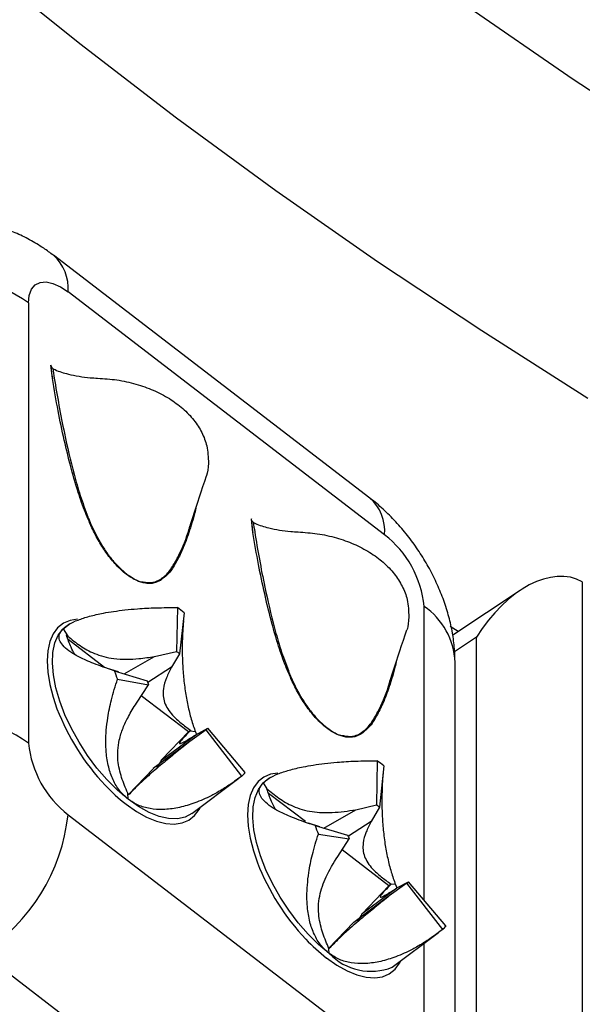
# Model space of a CAD drawing. Units: millimetres. Extents: x 0 to 420, y 0 to 297.
# Drawn here: x 325 to 328, y 198 to 203 of the extents above; entities that cross this region are included whole.
import ezdxf

# ---------------------------------------------------------------- set-up
doc = ezdxf.new("R2010")
doc.units = ezdxf.units.MM

msp = doc.modelspace()

# ---------------------------------------------------------------- linework, layer by layer
at = {"color": 7, "linetype": 'Continuous', "lineweight": 25}
for p, q in [((326.4258, 200.3616), (324.7993, 201.6095)), ((326.5018, 200.1731), (324.8753, 201.421)), ((324.672, 201.3649), (324.672, 199.1021)), ((324.787, 201.0442), (324.7867, 201.0411)), ((324.7942, 200.9753), (324.787, 201.0442)), ((325.8171, 200.2539), (325.8168, 200.2508)), ((325.8243, 200.185), (325.8171, 200.2539)), ((327.5182, 199.9309), (327.5182, 196.397)), ((327.199, 199.8872), (326.852, 199.6567)), ((325.4379, 199.7984), (325.4322, 199.5732)), ((325.472, 199.7718), (325.4481, 199.5609)), ((324.8491, 199.6899), (324.8739, 199.6515)), ((324.8839, 199.7151), (324.8781, 199.7118)), ((326.8795, 199.6749), (326.8391, 199.7015)), ((324.8665, 199.6578), (324.8739, 199.6515)), ((325.0616, 199.4912), (324.8756, 199.6339)), ((326.9747, 196.6762), (326.9747, 199.646)), ((325.3193, 199.547), (325.4322, 199.5732)), ((325.1636, 199.4587), (325.3193, 199.547)), ((325.4481, 199.5609), (325.4071, 199.4922)), ((325.1343, 199.4677), (325.0901, 199.4818)), ((325.1124, 199.4744), (325.2809, 199.4227)), ((325.4072, 199.4922), (325.2843, 199.4139)), ((326.8639, 197.2548), (326.8639, 199.5175)), ((325.1291, 199.4306), (325.2887, 199.4023)), ((325.226, 199.3075), (325.2887, 199.4023)), ((325.4939, 199.1595), (325.2513, 199.3457)), ((325.5053, 199.1678), (325.4939, 199.1595)), ((325.5856, 199.1711), (325.5004, 199.1104)), ((325.5053, 199.1678), (325.5009, 199.1634)), ((325.5309, 199.1448), (325.5937, 199.1791)), ((325.7681, 198.933), (325.5856, 199.1711)), ((325.7855, 198.9503), (325.5937, 199.1791)), ((325.3558, 199.0159), (325.4939, 199.1595)), ((325.357, 199.0168), (325.5309, 199.1448)), ((325.5299, 199.1598), (325.5009, 199.1634)), ((325.5299, 199.1598), (325.5354, 199.1472)), ((325.5004, 199.1104), (325.3128, 198.9709)), ((325.3558, 199.0159), (325.357, 199.0168)), ((325.1848, 198.8381), (325.3116, 198.97)), ((325.3128, 198.9709), (325.3116, 198.97)), ((326.4639, 199.0111), (326.4604, 198.7843)), ((326.498, 198.9849), (326.4763, 198.7721)), ((325.5112, 198.7404), (325.7535, 198.9219)), ((325.9153, 198.9255), (325.9082, 198.9215)), ((325.8771, 198.8973), (325.8966, 198.8675)), ((325.1831, 198.8146), (325.1815, 198.8455)), ((325.1859, 198.8357), (325.1815, 198.8455)), ((326.0949, 198.6985), (325.9054, 198.8439)), ((326.3541, 198.7593), (326.4604, 198.7843)), ((326.4763, 198.7721), (326.4328, 198.699)), ((324.8753, 198.734), (326.5018, 197.4861)), ((326.1891, 198.6657), (326.3541, 198.7594)), ((326.1688, 198.6717), (326.1104, 198.69)), ((326.1444, 198.6788), (326.3119, 198.6299)), ((326.4328, 198.699), (326.3159, 198.6246)), ((326.1614, 198.6349), (326.3199, 198.6095)), ((326.2609, 198.5202), (326.3199, 198.6095)), ((326.524, 198.3692), (326.2832, 198.554)), ((326.3859, 198.2256), (326.524, 198.3692)), ((326.3871, 198.2264), (326.5654, 198.3577)), ((326.5353, 198.3774), (326.524, 198.3692)), ((326.6168, 198.3816), (326.5261, 198.3168)), ((326.5579, 198.3749), (326.5353, 198.3774)), ((326.5579, 198.3749), (326.5655, 198.3577)), ((326.5654, 198.3576), (326.6247, 198.3899)), ((326.8005, 198.1446), (326.6168, 198.3816)), ((326.8175, 198.1623), (326.6247, 198.3899)), ((326.5261, 198.3168), (326.343, 198.1806)), ((326.3859, 198.2256), (326.3871, 198.2264)), ((326.215, 198.0478), (326.3417, 198.1796)), ((326.343, 198.1806), (326.3417, 198.1796)), ((326.5413, 197.9501), (326.7791, 198.1282)), ((326.0606, 196.7743), (324.4341, 198.0222)), ((326.2175, 198.0209), (326.216, 198.0453))]:
    msp.add_line(p, q, dxfattribs=at)
at = {"color": 8, "linetype": 'Continuous', "lineweight": 25}
for p, q in [((325.3497, 199.9386), (325.3281, 199.9288)), ((326.7051, 198.295), (326.7051, 199.805)), ((324.8491, 199.6899), (324.8781, 199.7118)), ((326.9747, 199.646), (326.8617, 199.5709)), ((326.3798, 199.1482), (326.3582, 199.1385)), ((326.7051, 197.5423), (326.7051, 198.0728))]:
    msp.add_line(p, q, dxfattribs=at)
at = {"color": 7, "linetype": 'Continuous', "lineweight": 25, "flags": 128}
for points in [[(336.5504, 198.3441), (335.836, 198.5611), (335.1299, 198.7913), (334.4326, 199.0344), (333.7445, 199.2904), (333.0661, 199.5591), (332.3979, 199.8402), (331.7403, 200.1336), (331.0938, 200.439), (330.4589, 200.7563), (329.8359, 201.0853), (329.2253, 201.4256), (328.6275, 201.7772), (328.0429, 202.1397), (327.472, 202.5129), (326.915, 202.8965), (326.3725, 203.2904), (325.8447, 203.6941), (325.3321, 204.1074), (324.8349, 204.5301), (324.3535, 204.9619), (323.8883, 205.4024), (323.4396, 205.8514), (323.0076, 206.3085)], [(321.4361, 206.0265), (321.8242, 205.5857), (322.2268, 205.1515), (322.6437, 204.724), (323.0748, 204.3037), (323.5197, 203.8906), (323.9783, 203.485), (324.4502, 203.0872), (324.9353, 202.6974), (325.4331, 202.3157), (325.9436, 201.9424), (326.4663, 201.5778), (327.001, 201.2219), (327.5474, 200.875)], [(324.672, 201.3649), (324.6759, 201.4033), (324.6875, 201.4342), (324.7063, 201.4565), (324.7315, 201.4692), (324.7624, 201.4719), (324.7975, 201.4646), (324.8356, 201.4474), (324.8753, 201.421)], [(325.1831, 198.8146), (325.1284, 198.8611), (325.0749, 198.9147), (325.0236, 198.9742), (324.9754, 199.0386), (324.9314, 199.1065), (324.8924, 199.1766), (324.8591, 199.2476), (324.8322, 199.3181), (324.8122, 199.3868), (324.7995, 199.4522), (324.7944, 199.5131), (324.7969, 199.5683), (324.807, 199.6168), (324.8245, 199.6576), (324.8491, 199.6899)], [(326.2175, 198.0209), (326.1628, 198.0669), (326.1091, 198.1199), (326.0576, 198.179), (326.0092, 198.2431), (325.9648, 198.3107), (325.9254, 198.3807), (325.8916, 198.4517), (325.8642, 198.5223), (325.8436, 198.5911), (325.8304, 198.6568), (325.8246, 198.7182), (325.8265, 198.7739), (325.8361, 198.8229), (325.853, 198.8643), (325.8771, 198.8973)]]:
    msp.add_lwpolyline(points, dxfattribs=at)
at = {"color": 8, "linetype": 'Continuous', "lineweight": 25, "flags": 128}
for points in [[(324.9235, 199.7388), (324.886, 199.733), (324.8509, 199.7181), (324.8213, 199.6947), (324.7978, 199.6629), (324.7807, 199.6235), (324.7704, 199.577), (324.7669, 199.5243), (324.7704, 199.4663), (324.7807, 199.4039), (324.7978, 199.3382), (324.8181, 199.2788)], [(325.9529, 198.9484), (325.9161, 198.9426), (325.881, 198.9278), (325.8515, 198.9043), (325.8279, 198.8726), (325.8108, 198.8332), (325.8005, 198.7867), (325.797, 198.734), (325.8005, 198.6759), (325.8108, 198.6136), (325.8279, 198.5479), (325.8487, 198.4872)], [(325.8771, 198.8973), (325.9077, 198.9212), (325.9082, 198.9215)], [(325.5112, 198.7404), (325.5108, 198.7402), (325.4766, 198.7217), (325.4367, 198.713), (325.392, 198.7142), (325.3433, 198.7253), (325.2916, 198.746), (325.2378, 198.7759), (325.1831, 198.8146)], [(325.1735, 198.7881), (325.2266, 198.751), (325.2787, 198.7218), (325.3291, 198.701), (325.3768, 198.6889), (325.421, 198.6858), (325.461, 198.6918), (325.4961, 198.7066), (325.5256, 198.73), (325.5492, 198.7618), (325.5553, 198.7735)], [(326.2036, 197.9978), (326.2567, 197.9607), (326.3089, 197.9315), (326.3592, 197.9107), (326.4069, 197.8986), (326.4512, 197.8955), (326.4911, 197.9014), (326.5262, 197.9162), (326.5558, 197.9397), (326.5793, 197.9714), (326.5854, 197.9831)]]:
    msp.add_lwpolyline(points, dxfattribs=at)
at = {"color": 8, "linetype": 'Continuous', "lineweight": 25}
for centre, radius, start, end in [((324.6472, 201.4387), 0.2288, 355.5811, 48.3094), ((324.2338, 200.7396), 0.7635, 54.9744, 99.8424), ((326.279, 200.1929), 0.2237, 354.9339, 48.9664), ((326.4963, 199.5021), 0.3679, 2.3985, 55.4254), ((324.2338, 198.4769), 0.7635, 54.9744, 99.8424), ((325.2841, 199.0411), 0.0768, 307.9648, 341.5207), ((325.7583, 199.5405), 0.9529, 223.4032, 232.1404), ((326.3142, 198.2508), 0.0768, 307.9648, 341.5207), ((326.7881, 198.7497), 0.9524, 223.4518, 232.1421), ((326.4322, 198.2268), 0.2974, 223.7972, 291.5304)]:
    msp.add_arc(centre, radius, start, end, dxfattribs=at)
at = {"color": 7, "linetype": 'Continuous', "lineweight": 25}
for centre, radius, start, end in [((326.1777, 199.754), 0.5298, 5.5307, 52.2932), ((325.0009, 199.202), 0.7394, 50.4189, 53.7705), ((325.2291, 199.2961), 0.3436, 50.4189, 53.7705), ((326.0046, 199.7897), 0.9463, 199.4627, 202.3059), ((325.6955, 199.5692), 0.4397, 199.4627, 202.3059), ((325.9401, 199.7115), 1.2026, 201.0902, 223.3727), ((325.5456, 199.2194), 0.0628, 309.6567, 320.0674), ((325.1994, 199.1532), 0.5298, 185.5307, 232.2932), ((325.2828, 199.0403), 0.0769, 308.1901, 341.528), ((326.0384, 198.4212), 0.7274, 50.8094, 54.1979), ((325.6818, 199.0371), 0.1352, 309.6567, 320.0674), ((326.2627, 198.5101), 0.338, 50.8094, 54.1979), ((323.9086, 198.8406), 0.9726, 302.7069, 353.7085), ((327.0443, 199.0031), 0.9565, 199.8167, 202.6395), ((326.7301, 198.7806), 0.4445, 199.8167, 202.6395), ((326.9704, 198.9213), 1.2027, 201.1558, 223.4132), ((326.5752, 198.4296), 0.0635, 310.9548, 321.2894), ((326.3129, 198.2499), 0.0769, 308.1901, 341.528), ((326.7109, 198.2478), 0.1367, 310.9548, 321.2894)]:
    msp.add_arc(centre, radius, start, end, dxfattribs=at)
msp.add_ellipse((327.2486, 199.4399), major_axis=(0.2647, 0.4937), ratio=0.607455, start_param=6.266942, end_param=7.760578, dxfattribs=at)
for points, knots in [([(321.9533, 199.2705), (321.9081, 199.3177), (321.7634, 199.4686), (321.5272, 199.7272), (321.2446, 200.0459), (320.9703, 200.3681), (320.7037, 200.6934), (320.4452, 201.0219), (320.1946, 201.3533), (319.9522, 201.6877), (319.7179, 202.0249), (319.4919, 202.3649), (319.2742, 202.7075), (319.0648, 203.0526), (318.8639, 203.4002), (318.6715, 203.7501), (318.4876, 204.1023), (318.3123, 204.4567), (318.1457, 204.8131), (317.9877, 205.1715), (317.8386, 205.5318), (317.6982, 205.8939), (317.5667, 206.2576), (317.444, 206.6229), (317.3303, 206.9896), (317.2256, 207.3577), (317.1298, 207.7271), (317.0431, 208.0976), (316.9655, 208.4691), (316.897, 208.8416), (316.8376, 209.2149), (316.7873, 209.5889), (316.7462, 209.9635), (316.7143, 210.3386), (316.6916, 210.714), (316.6782, 211.0897), (316.6739, 211.4656), (316.6788, 211.8414), (316.693, 212.2172), (316.7164, 212.5927), (316.749, 212.9679), (316.7908, 213.3427), (316.8418, 213.7169), (316.9019, 214.0904), (316.9712, 214.4631), (317.0496, 214.8349), (317.1371, 215.2056), (317.2337, 215.5753), (317.3393, 215.9437), (317.4538, 216.3107), (317.5774, 216.6763), (317.7098, 217.0403), (317.8511, 217.4026), (318.0012, 217.7632), (318.1601, 218.1218), (318.3277, 218.4785), (318.504, 218.8331), (318.6889, 219.1855), (318.8824, 219.5357), (319.0843, 219.8834), (319.2947, 220.2287), (319.5135, 220.5715), (319.7405, 220.9115), (319.9759, 221.2488), (320.2194, 221.5832), (320.471, 221.9147), (320.7306, 222.2432), (320.9982, 222.5685), (321.2737, 222.8906), (321.557, 223.2093), (321.848, 223.5247), (322.1466, 223.8366), (322.4528, 224.1449), (322.7665, 224.4495), (323.0876, 224.7504), (323.416, 225.0474), (323.7516, 225.3405), (324.0943, 225.6296), (324.444, 225.9146), (324.8006, 226.1954), (325.164, 226.472), (325.5341, 226.7442), (325.9109, 227.012), (326.2941, 227.2753), (326.6838, 227.534), (327.0797, 227.788), (327.4817, 228.0373), (327.8899, 228.2818), (328.3039, 228.5215), (328.7238, 228.7561), (329.1493, 228.9858), (329.5805, 229.2103), (330.017, 229.4297), (330.4589, 229.6438), (330.906, 229.8527), (331.3582, 230.0562), (331.8152, 230.2543), (332.2771, 230.4469), (332.7436, 230.634), (333.2147, 230.8154), (333.6902, 230.9913), (334.1699, 231.1614), (334.6537, 231.3257), (335.1415, 231.4843), (335.6331, 231.637), (336.1283, 231.7838), (336.6272, 231.9246), (337.1294, 232.0595), (337.6349, 232.188), (338.0487, 232.2888), (338.295, 232.3446), (338.3706, 232.3617)], [0, 0, 0, 0, 0.004187, 0.013419, 0.022653, 0.03189, 0.041129, 0.050371, 0.059617, 0.068865, 0.078117, 0.087373, 0.096632, 0.105896, 0.115163, 0.124435, 0.133711, 0.142992, 0.152277, 0.161567, 0.170861, 0.180161, 0.189465, 0.198774, 0.208087, 0.217405, 0.226727, 0.236054, 0.245384, 0.254718, 0.264055, 0.273396, 0.282739, 0.292085, 0.301432, 0.310782, 0.320132, 0.329482, 0.338833, 0.348183, 0.357533, 0.36688, 0.376226, 0.38557, 0.394911, 0.40425, 0.413585, 0.422916, 0.432243, 0.441566, 0.450885, 0.4602, 0.46951, 0.478816, 0.488116, 0.497412, 0.506704, 0.515991, 0.525273, 0.534551, 0.543824, 0.553094, 0.562359, 0.57162, 0.580878, 0.590132, 0.599382, 0.60863, 0.617874, 0.627115, 0.636354, 0.64559, 0.654824, 0.664056, 0.673286, 0.682514, 0.69174, 0.700964, 0.710188, 0.71941, 0.728631, 0.737851, 0.74707, 0.756288, 0.765506, 0.774723, 0.78394, 0.793156, 0.802372, 0.811588, 0.820803, 0.830019, 0.839234, 0.848449, 0.857665, 0.86688, 0.876095, 0.885311, 0.894527, 0.903743, 0.912959, 0.922175, 0.931391, 0.940608, 0.949825, 0.959042, 0.96826, 0.977477, 0.986695, 0.995914, 1, 1, 1, 1]), ([(313.2967, 210.3132), (313.2999, 210.2428), (313.3091, 210.0383), (313.3344, 209.6999), (313.372, 209.2983), (313.4192, 208.8971), (313.4755, 208.4966), (313.541, 208.0967), (313.6156, 207.6977), (313.6994, 207.2996), (313.7923, 206.9024), (313.8943, 206.5064), (314.0053, 206.1117), (314.1254, 205.7182), (314.2545, 205.3262), (314.3925, 204.9357), (314.5395, 204.5468), (314.6954, 204.1597), (314.8602, 203.7744), (315.0338, 203.3911), (315.2161, 203.0098), (315.4072, 202.6306), (315.607, 202.2537), (315.8154, 201.8792), (316.0324, 201.5071), (316.2579, 201.1376), (316.4918, 200.7707), (316.7341, 200.4066), (316.9848, 200.0453), (317.2437, 199.6869), (317.5109, 199.3316), (317.7861, 198.9794), (318.0694, 198.6305), (318.3607, 198.2849), (318.6599, 197.9427), (318.9669, 197.604), (319.2816, 197.2689), (319.604, 196.9375), (319.934, 196.6099), (320.2714, 196.2862), (320.6162, 195.9664), (320.9683, 195.6506), (321.3276, 195.339), (321.694, 195.0315), (322.0674, 194.7284), (322.4478, 194.4296), (322.8349, 194.1353), (323.2287, 193.8454), (323.6291, 193.5602), (324.036, 193.2797), (324.4493, 193.0039), (324.8689, 192.7329), (325.2946, 192.4669), (325.7263, 192.2058), (326.164, 191.9497), (326.6075, 191.6987), (327.0567, 191.4529), (327.5114, 191.2124), (327.9716, 190.9771), (328.4372, 190.7472), (328.9079, 190.5227), (329.3837, 190.3036), (329.8645, 190.0901), (330.3501, 189.8822), (330.8404, 189.6799), (331.3353, 189.4834), (331.8345, 189.2925), (332.3381, 189.1075), (332.8459, 188.9283), (333.3577, 188.755), (333.8734, 188.5877), (334.3929, 188.4263), (334.916, 188.2709), (335.4426, 188.1216), (335.9725, 187.9784), (336.5056, 187.8414), (337.0418, 187.7104), (337.581, 187.5859), (338.1313, 187.4652), (338.5033, 187.3897), (338.6936, 187.3511)], [0, 0, 0, 0, 0.006747, 0.019596, 0.032445, 0.045295, 0.058145, 0.070996, 0.083848, 0.096702, 0.109556, 0.122412, 0.13527, 0.148129, 0.16099, 0.173852, 0.186716, 0.199582, 0.212451, 0.22532, 0.238192, 0.251066, 0.263942, 0.276819, 0.289699, 0.30258, 0.315463, 0.328348, 0.341235, 0.354123, 0.367013, 0.379904, 0.392797, 0.405692, 0.418587, 0.431484, 0.444382, 0.457281, 0.470181, 0.483083, 0.495985, 0.508887, 0.521791, 0.534695, 0.5476, 0.560506, 0.573412, 0.586319, 0.599226, 0.612133, 0.625041, 0.637949, 0.650857, 0.663766, 0.676675, 0.689584, 0.702493, 0.715402, 0.728311, 0.74122, 0.754129, 0.767038, 0.779947, 0.792857, 0.805766, 0.818675, 0.831584, 0.844493, 0.857401, 0.87031, 0.883219, 0.896127, 0.909035, 0.921944, 0.934852, 0.94776, 0.960668, 0.973575, 0.986483, 1, 1, 1, 1]), ([(315.5593, 201.9831), (315.5784, 201.9486), (315.6667, 201.7891), (315.8328, 201.5072), (316.0577, 201.1375), (316.2918, 200.7707), (316.5341, 200.4066), (316.7848, 200.0453), (317.0437, 199.6869), (317.3109, 199.3316), (317.5861, 198.9794), (317.8694, 198.6305), (318.1607, 198.2849), (318.4599, 197.9427), (318.7669, 197.604), (319.0816, 197.2689), (319.404, 196.9375), (319.734, 196.6099), (320.0714, 196.2862), (320.4162, 195.9664), (320.7683, 195.6506), (321.1276, 195.339), (321.494, 195.0315), (321.8674, 194.7284), (322.2478, 194.4296), (322.6349, 194.1353), (323.0287, 193.8454), (323.4291, 193.5602), (323.836, 193.2797), (324.2493, 193.0039), (324.6689, 192.7329), (325.0946, 192.4669), (325.5263, 192.2058), (325.964, 191.9497), (326.4075, 191.6987), (326.8567, 191.4529), (327.3114, 191.2124), (327.7716, 190.9771), (328.2372, 190.7472), (328.7079, 190.5227), (329.1837, 190.3036), (329.6645, 190.0901), (330.1501, 189.8822), (330.6404, 189.6799), (331.1353, 189.4834), (331.6345, 189.2925), (332.1381, 189.1075), (332.6459, 188.9283), (333.1577, 188.755), (333.6734, 188.5877), (334.1929, 188.4263), (334.716, 188.2709), (335.2426, 188.1216), (335.7725, 187.9784), (336.3056, 187.8414), (336.8418, 187.7104), (337.381, 187.5859), (337.9313, 187.4652), (338.3033, 187.3897), (338.4936, 187.3511)], [0, 0, 0, 0, 0.004894, 0.022616, 0.040341, 0.058068, 0.075798, 0.09353, 0.111265, 0.129001, 0.14674, 0.164481, 0.182224, 0.199968, 0.217714, 0.235462, 0.253212, 0.270962, 0.288715, 0.306468, 0.324222, 0.341978, 0.359735, 0.377492, 0.39525, 0.413009, 0.430769, 0.448529, 0.46629, 0.484051, 0.501813, 0.519575, 0.537337, 0.5551, 0.572863, 0.590626, 0.608389, 0.626152, 0.643915, 0.661678, 0.679442, 0.697205, 0.714968, 0.732731, 0.750494, 0.768257, 0.78602, 0.803782, 0.821545, 0.839307, 0.857069, 0.874831, 0.892593, 0.910355, 0.928117, 0.945878, 0.963639, 0.981401, 1, 1, 1, 1]), ([(324.7993, 201.6095), (324.783, 201.6216), (324.7437, 201.6506), (324.6787, 201.6897), (324.6049, 201.7254), (324.5302, 201.7527), (324.4548, 201.7719), (324.3791, 201.783), (324.3034, 201.786), (324.2284, 201.7806), (324.1614, 201.7694), (324.1207, 201.7565), (324.1037, 201.7511)], [0, 0, 0, 0, 0.082684, 0.1980778, 0.3094439, 0.4172701, 0.522383, 0.6255517, 0.7273679, 0.8282593, 0.9285323, 1, 1, 1, 1]), ([(324.7867, 201.0411), (324.7876, 201.0315), (324.7896, 201.0099), (324.7925, 200.9877), (324.7942, 200.9753)], [0, 0, 0, 0, 0.44404, 1, 1, 1, 1]), ([(324.7964, 201.028), (324.7954, 201.029), (324.7908, 201.0331), (324.7887, 201.0394), (324.787, 201.0442)], [0, 0, 0, 0, 0.2239267, 1, 1, 1, 1]), ([(324.7964, 201.028), (324.8003, 201.0258), (324.8231, 201.0125), (324.8689, 200.9996), (324.931, 200.9867), (324.9822, 200.9799), (325.0145, 200.9782), (325.0271, 200.9775)], [0, 0, 0, 0, 0.065581, 0.386682, 0.618589, 0.850423, 1, 1, 1, 1]), ([(324.9973, 200.2089), (324.9842, 200.2389), (324.9555, 200.3045), (324.9204, 200.4099), (324.8859, 200.5302), (324.8533, 200.6655), (324.8219, 200.8161), (324.8037, 200.9203), (324.7942, 200.9753)], [0, 0, 0, 0, 0.111412, 0.243509, 0.397683, 0.574804, 0.775446, 1, 1, 1, 1]), ([(325.0271, 200.9775), (325.0603, 200.9753), (325.1275, 200.9708), (325.2242, 200.9493), (325.3154, 200.9169), (325.3967, 200.8744), (325.4672, 200.8225), (325.5232, 200.7636), (325.5647, 200.6987), (325.5935, 200.6242), (325.5954, 200.5706), (325.5964, 200.5407)], [0, 0, 0, 0, 0.107066, 0.217186, 0.324271, 0.434489, 0.54113, 0.650985, 0.756243, 0.864497, 1, 1, 1, 1]), ([(325.5964, 200.5407), (325.5947, 200.5158), (325.5929, 200.4902), (325.5867, 200.476), (325.5865, 200.4756)], [0, 0, 0, 0, 0.970894, 1, 1, 1, 1]), ([(325.503, 200.2195), (325.5074, 200.2338), (325.5329, 200.3155), (325.5624, 200.4031), (325.5868, 200.4754)], [0, 0, 0, 0, 0.174111, 1, 1, 1, 1]), ([(326.8639, 199.5175), (326.8633, 199.5407), (326.8621, 199.5911), (326.8516, 199.669), (326.8333, 199.7518), (326.8071, 199.8353), (326.7734, 199.9184), (326.733, 199.9994), (326.6864, 200.0775), (326.634, 200.1522), (326.5755, 200.2235), (326.5123, 200.289), (326.4613, 200.334), (326.4321, 200.3568), (326.4258, 200.3616)], [0, 0, 0, 0, 0.072281, 0.156841, 0.244212, 0.334441, 0.425769, 0.516875, 0.607654, 0.698772, 0.791123, 0.885736, 0.975504, 1, 1, 1, 1]), ([(325.5319, 200.3094), (325.529, 200.2974), (325.5174, 200.2494), (325.4934, 200.1745), (325.4623, 200.0904), (325.4376, 200.0452), (325.4266, 200.0251)], [0, 0, 0, 0, 0.114917, 0.45678, 0.75857, 1, 1, 1, 1]), ([(324.977, 200.2649), (324.9773, 200.264), (324.9839, 200.2458), (325.0075, 200.1936), (325.0426, 200.1255), (325.0863, 200.0623), (325.1214, 200.0205), (325.1579, 199.9852), (325.202, 199.9524), (325.2385, 199.9319), (325.258, 199.9309), (325.2603, 199.9308)], [0, 0, 0, 0, 0.005691, 0.125729, 0.353608, 0.466835, 0.584073, 0.686313, 0.792454, 0.974876, 1, 1, 1, 1]), ([(325.8168, 200.2508), (325.8177, 200.2412), (325.8197, 200.2196), (325.8226, 200.1974), (325.8243, 200.185)], [0, 0, 0, 0, 0.4440398, 1, 1, 1, 1]), ([(325.8265, 200.2377), (325.8255, 200.2386), (325.8209, 200.2428), (325.8188, 200.249), (325.8171, 200.2539)], [0, 0, 0, 0, 0.223927, 1, 1, 1, 1]), ([(325.8265, 200.2377), (325.8304, 200.2354), (325.8532, 200.2222), (325.899, 200.2093), (325.9611, 200.1964), (326.0123, 200.1895), (326.0446, 200.1878), (326.0573, 200.1872)], [0, 0, 0, 0, 0.065581, 0.386682, 0.618589, 0.850423, 1, 1, 1, 1]), ([(325.3281, 199.9288), (325.3272, 199.9284), (325.3188, 199.9245), (325.3007, 199.922), (325.2679, 199.9227), (325.2255, 199.9359), (325.1731, 199.9685), (325.1298, 200.0082), (325.097, 200.0458), (325.0666, 200.0855), (325.0314, 200.1402), (325.009, 200.1853), (324.9973, 200.2089)], [0, 0, 0, 0, 0.01042, 0.100703, 0.185987, 0.323526, 0.457439, 0.592376, 0.659839, 0.728912, 0.857927, 1, 1, 1, 1]), ([(325.3616, 199.9534), (325.3649, 199.9558), (325.3844, 199.9702), (325.4126, 200.008), (325.4558, 200.0874), (325.4856, 200.1586), (325.5003, 200.2141), (325.5019, 200.2199)], [0, 0, 0, 0, 0.043743, 0.266593, 0.489832, 0.946627, 1, 1, 1, 1]), ([(326.0274, 199.4186), (326.0143, 199.4486), (325.9856, 199.5142), (325.9505, 199.6195), (325.916, 199.7399), (325.8834, 199.8752), (325.852, 200.0258), (325.8339, 200.13), (325.8243, 200.185)], [0, 0, 0, 0, 0.111412, 0.243509, 0.397683, 0.574804, 0.775446, 1, 1, 1, 1]), ([(326.0573, 200.1872), (326.0904, 200.1849), (326.1577, 200.1804), (326.2544, 200.1589), (326.3455, 200.1265), (326.4268, 200.0841), (326.4973, 200.0321), (326.5533, 199.9732), (326.5948, 199.9083), (326.6236, 199.8339), (326.6255, 199.7802), (326.6265, 199.7504)], [0, 0, 0, 0, 0.107066, 0.217186, 0.324271, 0.434489, 0.54113, 0.650985, 0.756243, 0.864497, 1, 1, 1, 1]), ([(324.8491, 199.6899), (324.8587, 199.6978), (324.8783, 199.7141), (324.9257, 199.7356), (324.9855, 199.7549), (325.0483, 199.7691), (325.1102, 199.7795), (325.1686, 199.787), (325.2412, 199.7936), (325.3316, 199.7986), (325.4008, 199.7985), (325.4379, 199.7984)], [0, 0, 0, 0, 0.101718, 0.207386, 0.317147, 0.437454, 0.518823, 0.606913, 0.701913, 0.840095, 1, 1, 1, 1]), ([(325.4683, 199.7326), (325.4678, 199.7274), (325.4656, 199.7056), (325.4634, 199.6657), (325.4614, 199.6041), (325.4621, 199.5334), (325.4669, 199.4518), (325.476, 199.3729), (325.4896, 199.2965), (325.5072, 199.2244), (325.5224, 199.181), (325.5299, 199.1598)], [0, 0, 0, 0, 0.033991, 0.141749, 0.239052, 0.39067, 0.525683, 0.656116, 0.775139, 0.889706, 1, 1, 1, 1]), ([(326.6265, 199.7504), (326.6248, 199.7255), (326.6231, 199.6998), (326.6168, 199.6856), (326.6166, 199.6852)], [0, 0, 0, 0, 0.970894, 1, 1, 1, 1]), ([(325.1124, 199.4744), (325.0931, 199.4806), (325.0564, 199.4925), (325.0079, 199.5105), (324.958, 199.5314), (324.9103, 199.5554), (324.8683, 199.5833), (324.8406, 199.6108), (324.8276, 199.6381), (324.8287, 199.6647), (324.8424, 199.6816), (324.8491, 199.6899)], [0, 0, 0, 0, 0.1090401, 0.2084265, 0.2981697, 0.4380087, 0.5625329, 0.682832, 0.7926082, 0.8982743, 1, 1, 1, 1]), ([(326.5331, 199.4292), (326.5375, 199.4434), (326.563, 199.5252), (326.5925, 199.6128), (326.617, 199.6851)], [0, 0, 0, 0, 0.174111, 1, 1, 1, 1]), ([(324.9095, 199.5572), (324.903, 199.5695), (324.8861, 199.6012), (324.874, 199.6363), (324.8665, 199.6578)], [0, 0, 0, 0, 0.385039, 1, 1, 1, 1]), ([(324.8739, 199.6515), (324.8942, 199.635), (324.9346, 199.602), (324.9976, 199.5662), (325.058, 199.5458), (325.1137, 199.5351), (325.175, 199.5322), (325.2453, 199.5361), (325.2928, 199.5431), (325.3193, 199.547)], [0, 0, 0, 0, 0.184787, 0.368258, 0.473316, 0.578378, 0.707517, 0.837063, 1, 1, 1, 1]), ([(325.4072, 199.4922), (325.3977, 199.4743), (325.3788, 199.4382), (325.3607, 199.3776), (325.3647, 199.3101), (325.4044, 199.2507), (325.4548, 199.2047), (325.4883, 199.1802), (325.5053, 199.1678)], [0, 0, 0, 0, 0.163085, 0.328527, 0.524931, 0.722, 0.860031, 1, 1, 1, 1]), ([(326.0072, 199.4745), (326.0075, 199.4737), (326.014, 199.4554), (326.0376, 199.4033), (326.0727, 199.3352), (326.1165, 199.272), (326.1515, 199.2302), (326.188, 199.1949), (326.2321, 199.1621), (326.2687, 199.1415), (326.2881, 199.1406), (326.2904, 199.1405)], [0, 0, 0, 0, 0.005691, 0.125729, 0.353608, 0.466835, 0.584073, 0.686313, 0.792454, 0.974876, 1, 1, 1, 1]), ([(326.5621, 199.5191), (326.5591, 199.507), (326.5475, 199.4591), (326.5236, 199.3842), (326.4924, 199.3001), (326.4677, 199.2548), (326.4567, 199.2347)], [0, 0, 0, 0, 0.114917, 0.45678, 0.75857, 1, 1, 1, 1]), ([(325.1831, 198.8146), (325.168, 198.8283), (325.1372, 198.8562), (325.1043, 198.9131), (325.0813, 198.9801), (325.0709, 199.047), (325.0684, 199.1108), (325.071, 199.1698), (325.0797, 199.2418), (325.0974, 199.3299), (325.118, 199.3954), (325.1291, 199.4306)], [0, 0, 0, 0, 0.101712, 0.207386, 0.317147, 0.437454, 0.518823, 0.606913, 0.701913, 0.840096, 1, 1, 1, 1]), ([(326.3918, 199.1631), (326.395, 199.1655), (326.4145, 199.1799), (326.4427, 199.2177), (326.4859, 199.2971), (326.5157, 199.3683), (326.5305, 199.4238), (326.532, 199.4296)], [0, 0, 0, 0, 0.0437428, 0.2665926, 0.4898316, 0.9466274, 1, 1, 1, 1]), ([(326.3582, 199.1385), (326.3573, 199.1381), (326.349, 199.1342), (326.3308, 199.1317), (326.2981, 199.1324), (326.2556, 199.1455), (326.2033, 199.1781), (326.1599, 199.2179), (326.1271, 199.2555), (326.0968, 199.2951), (326.0615, 199.3498), (326.0392, 199.3949), (326.0274, 199.4186)], [0, 0, 0, 0, 0.01042, 0.100703, 0.185987, 0.323526, 0.457439, 0.592376, 0.659839, 0.728912, 0.857927, 1, 1, 1, 1]), ([(325.1815, 198.8455), (325.1704, 198.8717), (325.1481, 198.9247), (325.1305, 198.9994), (325.1292, 199.0654), (325.1376, 199.1218), (325.1566, 199.1803), (325.1866, 199.2438), (325.212, 199.2847), (325.226, 199.3075)], [0, 0, 0, 0, 0.181932, 0.368202, 0.471343, 0.578373, 0.70591, 0.837063, 1, 1, 1, 1]), ([(325.5009, 199.1634), (325.4897, 199.1519), (325.4674, 199.1292), (325.4492, 199.1076), (325.4466, 199.0995), (325.4529, 199.0993), (325.4694, 199.1071), (325.4958, 199.1225), (325.5184, 199.1368), (325.5309, 199.1448)], [0, 0, 0, 0, 0.184787, 0.368258, 0.473316, 0.578378, 0.707517, 0.837063, 1, 1, 1, 1]), ([(325.5004, 199.1104), (325.4783, 199.0927), (325.4338, 199.0571), (325.3635, 198.9996), (325.2929, 198.9397), (325.2422, 198.8931), (325.2092, 198.8603), (325.1937, 198.8439), (325.1859, 198.8357)], [0, 0, 0, 0, 0.163085, 0.328527, 0.524931, 0.722, 0.860031, 1, 1, 1, 1]), ([(325.8771, 198.8973), (325.8865, 198.9055), (325.9058, 198.9222), (325.9528, 198.9444), (326.0122, 198.9644), (326.0748, 198.9791), (326.1365, 198.9901), (326.1948, 198.998), (326.2672, 199.0052), (326.3576, 199.0107), (326.4268, 199.011), (326.4639, 199.0111)], [0, 0, 0, 0, 0.1017176, 0.2073856, 0.3171467, 0.4374543, 0.5188226, 0.6069126, 0.7019134, 0.8400955, 1, 1, 1, 1]), ([(325.7681, 198.933), (325.7485, 198.9184), (325.7109, 198.8904), (325.6545, 198.8552), (325.5906, 198.8207), (325.5193, 198.7903), (325.4397, 198.7679), (325.3656, 198.7587), (325.2966, 198.7633), (325.2345, 198.7804), (325.2, 198.8033), (325.1831, 198.8146)], [0, 0, 0, 0, 0.10904, 0.208426, 0.29817, 0.438009, 0.562533, 0.682832, 0.792608, 0.89828, 1, 1, 1, 1]), ([(326.4941, 198.944), (326.4937, 198.9395), (326.4916, 198.9184), (326.4895, 198.8795), (326.4875, 198.8182), (326.4884, 198.7479), (326.4934, 198.6666), (326.5028, 198.588), (326.5167, 198.5117), (326.5347, 198.4396), (326.5503, 198.3962), (326.5579, 198.3749)], [0, 0, 0, 0, 0.02992, 0.138133, 0.235845, 0.388102, 0.523685, 0.654667, 0.774191, 0.889241, 1, 1, 1, 1]), ([(326.1444, 198.6788), (326.125, 198.685), (326.0881, 198.6969), (326.0393, 198.7151), (325.989, 198.7361), (325.9408, 198.7603), (325.8983, 198.7886), (325.8701, 198.8165), (325.8566, 198.8444), (325.8571, 198.8716), (325.8705, 198.8888), (325.8771, 198.8973)], [0, 0, 0, 0, 0.10904, 0.208426, 0.29817, 0.438009, 0.562533, 0.682832, 0.792608, 0.898274, 1, 1, 1, 1]), ([(325.9411, 198.7615), (325.934, 198.7751), (325.9164, 198.8086), (325.904, 198.8455), (325.8966, 198.8675)], [0, 0, 0, 0, 0.405402, 1, 1, 1, 1]), ([(325.8966, 198.8675), (325.9166, 198.8512), (325.9569, 198.8183), (326.0183, 198.782), (326.0777, 198.76), (326.1453, 198.7455), (326.2405, 198.7428), (326.3141, 198.7535), (326.3541, 198.7594)], [0, 0, 0, 0, 0.176832, 0.357257, 0.456927, 0.56012, 0.761116, 1, 1, 1, 1]), ([(326.4328, 198.699), (326.4236, 198.6813), (326.405, 198.6455), (326.3877, 198.5856), (326.3926, 198.519), (326.4326, 198.4604), (326.4837, 198.4146), (326.518, 198.3899), (326.5353, 198.3774)], [0, 0, 0, 0, 0.162154, 0.326722, 0.521237, 0.716361, 0.857175, 1, 1, 1, 1]), ([(326.2175, 198.0209), (326.2024, 198.0344), (326.1716, 198.062), (326.1386, 198.1184), (326.1154, 198.185), (326.1047, 198.2516), (326.1021, 198.3153), (326.1045, 198.3742), (326.1129, 198.4461), (326.1302, 198.5341), (326.1505, 198.5997), (326.1614, 198.6349)], [0, 0, 0, 0, 0.101712, 0.207386, 0.317147, 0.437454, 0.518823, 0.606913, 0.701913, 0.840096, 1, 1, 1, 1]), ([(326.216, 198.0453), (326.2049, 198.0715), (326.1825, 198.1243), (326.164, 198.1982), (326.1609, 198.2636), (326.1691, 198.3331), (326.2009, 198.4226), (326.2397, 198.4859), (326.2609, 198.5202)], [0, 0, 0, 0, 0.176832, 0.357257, 0.456927, 0.56012, 0.761116, 1, 1, 1, 1]), ([(326.5353, 198.3774), (326.5241, 198.366), (326.5018, 198.3432), (326.4827, 198.321), (326.4785, 198.3116), (326.4843, 198.3098), (326.5118, 198.3237), (326.5465, 198.3457), (326.5654, 198.3577)], [0, 0, 0, 0, 0.179209, 0.357308, 0.458738, 0.560124, 0.761118, 1, 1, 1, 1]), ([(326.5261, 198.3168), (326.5042, 198.2993), (326.4602, 198.264), (326.3909, 198.2073), (326.3215, 198.1483), (326.2717, 198.1024), (326.2391, 198.0699), (326.2237, 198.0536), (326.216, 198.0453)], [0, 0, 0, 0, 0.162154, 0.326722, 0.521237, 0.716361, 0.857175, 1, 1, 1, 1]), ([(326.8005, 198.1446), (326.7809, 198.1298), (326.7436, 198.1015), (326.6875, 198.0659), (326.6239, 198.0308), (326.5529, 197.9998), (326.4736, 197.9767), (326.3997, 197.9669), (326.3309, 197.9708), (326.2689, 197.9873), (326.2344, 198.0099), (326.2175, 198.0209)], [0, 0, 0, 0, 0.10904, 0.2084265, 0.2981696, 0.4380086, 0.5625328, 0.6828319, 0.7926081, 0.8982798, 1, 1, 1, 1])]:
    msp.add_open_spline(points, degree=3, knots=knots, dxfattribs=at)
at = {"color": 8, "linetype": 'Continuous', "lineweight": 25}
for points, knots in [([(324.7964, 201.028), (324.799, 201.0112), (324.8162, 200.9016), (324.8481, 200.7223), (324.8954, 200.5194), (324.9358, 200.3755), (324.9634, 200.3014), (324.977, 200.2649)], [0, 0, 0, 0, 0.068818, 0.449427, 0.724139, 0.863743, 1, 1, 1, 1]), ([(325.8265, 200.2377), (325.8292, 200.2209), (325.8464, 200.1112), (325.8782, 199.9319), (325.9255, 199.7291), (325.9659, 199.5852), (325.9935, 199.5111), (326.0072, 199.4745)], [0, 0, 0, 0, 0.068818, 0.449427, 0.724139, 0.863743, 1, 1, 1, 1]), ([(325.4266, 200.0251), (325.4257, 200.0233), (325.4149, 200.0022), (325.3912, 199.9704), (325.3627, 199.9485), (325.3497, 199.9386)], [0, 0, 0, 0, 0.048745, 0.564774, 1, 1, 1, 1]), ([(325.2603, 199.9308), (325.2765, 199.9282), (325.2973, 199.9248), (325.3254, 199.9315), (325.3444, 199.9393), (325.3572, 199.9498), (325.3616, 199.9534)], [0, 0, 0, 0, 0.39439, 0.508378, 0.829211, 1, 1, 1, 1]), ([(326.4567, 199.2347), (326.4558, 199.2329), (326.445, 199.2119), (326.4213, 199.18), (326.3928, 199.1582), (326.3798, 199.1482)], [0, 0, 0, 0, 0.048745, 0.564774, 1, 1, 1, 1]), ([(326.2904, 199.1405), (326.3066, 199.1379), (326.3274, 199.1345), (326.3556, 199.1412), (326.3746, 199.149), (326.3873, 199.1595), (326.3918, 199.1631)], [0, 0, 0, 0, 0.3943896, 0.5083775, 0.8292114, 1, 1, 1, 1])]:
    msp.add_open_spline(points, degree=3, knots=knots, dxfattribs=at)

doc.saveas('drawing.dxf')
